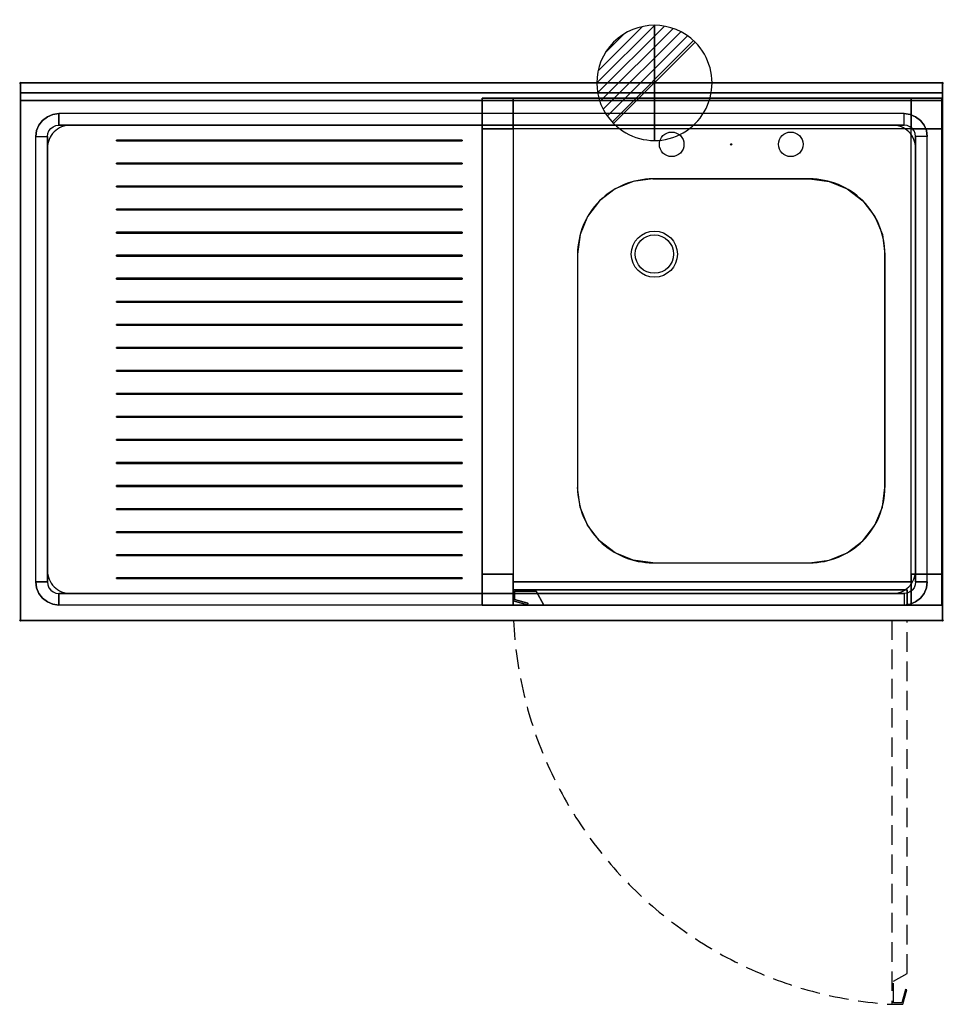
# Model space of a CAD drawing. Extents: x -1 to 1201, y -1200 to 82.
import ezdxf

# ---------------------------------------------------------------- set-up
doc = ezdxf.new("R2010")
doc.units = 0
doc.header["$PDMODE"] = 35
doc.linetypes.add('NASCOSTA', pattern=[0.381, 0.254, -0.127])
for name, color, linetype in [('IQ_200_2D', 1, 'Continuous'), ('IQ_200_3D', 1, 'Continuous'), ('IQ_204_2D', 7, 'Continuous'), ('IQ_204_3D', 7, 'Continuous'), ('IQ_CON_DRAIN_INT', 7, 'Continuous'), ('IQ_INS_3D', 3, 'Continuous')]:
    doc.layers.add(name, color=color, linetype=linetype)

# ---------------------------------------------------------------- blocks, each defined once
blk = doc.blocks.new('*X0')
at = {"color": 0}
for p, q in [((313.99, 2209.04), (321.51, 2216.55)), ((314.11, 2207.74), (322.8, 2216.44)), ((314.16, 2210.62), (319.93, 2216.39)), ((314.4, 2206.62), (323.93, 2216.15)), ((314.82, 2205.62), (324.92, 2215.72)), ((315.1, 2212.98), (317.57, 2215.44)), ((315.35, 2204.74), (325.8, 2215.19)), ((315.99, 2203.96), (326.58, 2214.56))]:
    blk.add_line(p, q, dxfattribs=at)
blk = doc.blocks.new('DRAIN')
blk.add_line((-2.121, -2.121), (2.121, 2.121))
at = {"extrusion": (-1, 0, 0)}
blk.add_line((0, 2.121, -2.121), (0, -2.121, 2.121), dxfattribs=at)
at = {"extrusion": (0, -1, 0)}
blk.add_line((-2.121, 0, -2.121), (2.121, 0, 2.121), dxfattribs=at)
at = {"extrusion": (-1, 0, 0)}
for start, end in [(45, 225), (225, 45)]:
    blk.add_arc((0, 0), 3, start, end, dxfattribs=at)
for start, end in [(45, 225), (225, 45)]:
    blk.add_arc((0, 0), 3, start, end)
at = {"extrusion": (0, -1, 0)}
for start, end in [(45, 225), (225, 45)]:
    blk.add_arc((0, 0), 3, start, end, dxfattribs=at)
at = {"xscale": 0.4000000000000909, "yscale": 0.4000000000000909, "zscale": 0.4000000000000909}
blk.add_blockref('*X0', (-128.597, -883.621), dxfattribs=at)
at = {"extrusion": (-1, 0, 0), "xscale": 0.3999999999999773, "yscale": 0.3999999999999773, "zscale": 0.3999999999999773}
blk.add_blockref('*X0', (-128.597, -883.621), dxfattribs=at)
at = {"extrusion": (0, -1, 0), "xscale": 0.4000000000000909, "yscale": 0.4000000000000909, "zscale": 0.4000000000000909}
blk.add_blockref('*X0', (-128.597, -883.621), dxfattribs=at)

msp = doc.modelspace()

# ---------------------------------------------------------------- linework, layer by layer
at = {"layer": 'IQ_200_2D'}
msp.add_lwpolyline([(1200, 0), (0, 0), (0, -700), (1200, -700)], close=True, dxfattribs=at)
msp.add_lwpolyline([(1027, -125), (823, -125, 0.414214), (725, -223), (725, -527, 0.414214), (823, -625), (1027, -625, 0.414214), (1125, -527), (1125, -223, 0.414214)], format="xyb", close=True, dxfattribs=at)
msp.add_circle((825, -223), 30, dxfattribs=at)
at = {"layer": 'IQ_200_3D'}
for points in [[(1200, 0, 850), (1200, 0, 1000), (0, 0, 1000), (0, 0, 850)], [(1200, 0, 1000), (1200, -13, 1000), (0, -13, 1000), (0, 0, 1000)], [(1200, -13, 1000), (1200, -13, 910), (0, -13, 910), (0, -13, 1000)], [(601, -20, 50), (601, -20, 850), (641, -20, 850), (641, -20, 50)], [(601, -60, 50), (601, -60, 850), (601, -20, 850), (601, -20, 50)], [(641, -60, 50), (641, -20, 50), (641, -20, 850), (641, -60, 850)], [(641, -20, 850), (1159, -20, 850), (1159, -20, 200), (641, -20, 200)], [(641, -60, 200), (641, -60, 850), (641, -20, 850), (641, -20, 200)], [(1159, -20, 50), (1159, -20, 850), (1199, -20, 850), (1199, -20, 50)], [(1159, -60, 850), (1159, -20, 850), (1159, -20, 50), (1159, -60, 50)], [(1159, -20, 850), (1159, -60, 850), (1159, -60, 200), (1159, -20, 200)], [(1199, -20, 50), (1199, -20, 850), (1199, -60, 850), (1199, -60, 50)], [(50, -40, 900), (50, -55, 885), (1150, -55, 885), (1150, -40, 900)], [(601, -60, 50), (641, -60, 50), (641, -60, 850), (601, -60, 850)], [(601, -640, 200), (601, -640, 850), (601, -60, 850), (601, -60, 200)], [(601, -60, 200), (601, -60, 850), (641, -60, 850), (641, -60, 200)], [(1199, -60, 850), (1159, -60, 850), (1159, -60, 50), (1199, -60, 50)], [(1159, -60, 200), (1159, -60, 850), (1199, -60, 850), (1199, -60, 200)], [(1199, -60, 200), (1199, -60, 850), (1199, -640, 850), (1199, -640, 200)], [(35, -70, 885), (35, -650, 885), (20, -650, 900), (20, -70, 900)], [(575, -75.5, 886), (125, -75.5, 886), (125, -74.5, 886), (575, -74.5, 886)], [(575, -74.5, 885), (575, -74.5, 886), (125, -74.5, 886), (125, -74.5, 885)], [(125, -75.5, 885), (125, -74.5, 885), (125, -74.5, 886), (125, -75.5, 886)], [(575, -75.5, 885), (125, -75.5, 885), (125, -75.5, 886), (575, -75.5, 886)], [(575, -75.5, 885), (575, -75.5, 886), (575, -74.5, 886), (575, -74.5, 885)], [(1165, -70, 885), (1165, -650, 885), (1180, -650, 900), (1180, -70, 900)], [(575, -105.5, 886), (125, -105.5, 886), (125, -104.5, 886), (575, -104.5, 886)], [(575, -104.5, 885), (575, -104.5, 886), (125, -104.5, 886), (125, -104.5, 885)], [(125, -105.5, 885), (125, -104.5, 885), (125, -104.5, 886), (125, -105.5, 886)], [(575, -105.5, 885), (125, -105.5, 885), (125, -105.5, 886), (575, -105.5, 886)], [(575, -105.5, 885), (575, -105.5, 886), (575, -104.5, 886), (575, -104.5, 885)], [(575, -135.5, 886), (125, -135.5, 886), (125, -134.5, 886), (575, -134.5, 886)], [(575, -134.5, 885), (575, -134.5, 886), (125, -134.5, 886), (125, -134.5, 885)], [(125, -135.5, 885), (125, -134.5, 885), (125, -134.5, 886), (125, -135.5, 886)], [(575, -135.5, 885), (125, -135.5, 885), (125, -135.5, 886), (575, -135.5, 886)], [(575, -135.5, 885), (575, -135.5, 886), (575, -134.5, 886), (575, -134.5, 885)], [(575, -165.5, 886), (125, -165.5, 886), (125, -164.5, 886), (575, -164.5, 886)], [(575, -164.5, 885), (575, -164.5, 886), (125, -164.5, 886), (125, -164.5, 885)], [(125, -165.5, 885), (125, -164.5, 885), (125, -164.5, 886), (125, -165.5, 886)], [(575, -165.5, 885), (125, -165.5, 885), (125, -165.5, 886), (575, -165.5, 886)], [(575, -165.5, 885), (575, -165.5, 886), (575, -164.5, 886), (575, -164.5, 885)], [(575, -195.5, 886), (125, -195.5, 886), (125, -194.5, 886), (575, -194.5, 886)], [(575, -194.5, 885), (575, -194.5, 886), (125, -194.5, 886), (125, -194.5, 885)], [(125, -195.5, 885), (125, -194.5, 885), (125, -194.5, 886), (125, -195.5, 886)], [(575, -195.5, 885), (125, -195.5, 885), (125, -195.5, 886), (575, -195.5, 886)], [(575, -195.5, 885), (575, -195.5, 886), (575, -194.5, 886), (575, -194.5, 885)], [(575, -225.5, 886), (125, -225.5, 886), (125, -224.5, 886), (575, -224.5, 886)], [(575, -224.5, 885), (575, -224.5, 886), (125, -224.5, 886), (125, -224.5, 885)], [(125, -225.5, 885), (125, -224.5, 885), (125, -224.5, 886), (125, -225.5, 886)], [(575, -225.5, 885), (125, -225.5, 885), (125, -225.5, 886), (575, -225.5, 886)], [(575, -225.5, 885), (575, -225.5, 886), (575, -224.5, 886), (575, -224.5, 885)], [(575, -255.5, 886), (125, -255.5, 886), (125, -254.5, 886), (575, -254.5, 886)], [(575, -254.5, 885), (575, -254.5, 886), (125, -254.5, 886), (125, -254.5, 885)], [(125, -255.5, 885), (125, -254.5, 885), (125, -254.5, 886), (125, -255.5, 886)], [(575, -255.5, 885), (125, -255.5, 885), (125, -255.5, 886), (575, -255.5, 886)], [(575, -255.5, 885), (575, -255.5, 886), (575, -254.5, 886), (575, -254.5, 885)], [(575, -285.5, 886), (125, -285.5, 886), (125, -284.5, 886), (575, -284.5, 886)], [(575, -284.5, 885), (575, -284.5, 886), (125, -284.5, 886), (125, -284.5, 885)], [(125, -285.5, 885), (125, -284.5, 885), (125, -284.5, 886), (125, -285.5, 886)], [(575, -285.5, 885), (125, -285.5, 885), (125, -285.5, 886), (575, -285.5, 886)], [(575, -285.5, 885), (575, -285.5, 886), (575, -284.5, 886), (575, -284.5, 885)], [(575, -315.5, 886), (125, -315.5, 886), (125, -314.5, 886), (575, -314.5, 886)], [(575, -314.5, 885), (575, -314.5, 886), (125, -314.5, 886), (125, -314.5, 885)], [(125, -315.5, 885), (125, -314.5, 885), (125, -314.5, 886), (125, -315.5, 886)], [(575, -315.5, 885), (125, -315.5, 885), (125, -315.5, 886), (575, -315.5, 886)], [(575, -315.5, 885), (575, -315.5, 886), (575, -314.5, 886), (575, -314.5, 885)], [(575, -345.5, 886), (125, -345.5, 886), (125, -344.5, 886), (575, -344.5, 886)], [(575, -344.5, 885), (575, -344.5, 886), (125, -344.5, 886), (125, -344.5, 885)], [(125, -345.5, 885), (125, -344.5, 885), (125, -344.5, 886), (125, -345.5, 886)], [(575, -345.5, 885), (125, -345.5, 885), (125, -345.5, 886), (575, -345.5, 886)], [(575, -345.5, 885), (575, -345.5, 886), (575, -344.5, 886), (575, -344.5, 885)], [(575, -375.5, 886), (125, -375.5, 886), (125, -374.5, 886), (575, -374.5, 886)], [(575, -374.5, 885), (575, -374.5, 886), (125, -374.5, 886), (125, -374.5, 885)], [(125, -375.5, 885), (125, -374.5, 885), (125, -374.5, 886), (125, -375.5, 886)], [(575, -375.5, 885), (125, -375.5, 885), (125, -375.5, 886), (575, -375.5, 886)], [(575, -375.5, 885), (575, -375.5, 886), (575, -374.5, 886), (575, -374.5, 885)], [(575, -405.5, 886), (125, -405.5, 886), (125, -404.5, 886), (575, -404.5, 886)], [(575, -404.5, 885), (575, -404.5, 886), (125, -404.5, 886), (125, -404.5, 885)], [(125, -405.5, 885), (125, -404.5, 885), (125, -404.5, 886), (125, -405.5, 886)], [(575, -405.5, 885), (125, -405.5, 885), (125, -405.5, 886), (575, -405.5, 886)], [(575, -405.5, 885), (575, -405.5, 886), (575, -404.5, 886), (575, -404.5, 885)], [(575, -435.5, 886), (125, -435.5, 886), (125, -434.5, 886), (575, -434.5, 886)], [(575, -434.5, 885), (575, -434.5, 886), (125, -434.5, 886), (125, -434.5, 885)], [(125, -435.5, 885), (125, -434.5, 885), (125, -434.5, 886), (125, -435.5, 886)], [(575, -435.5, 885), (125, -435.5, 885), (125, -435.5, 886), (575, -435.5, 886)], [(575, -435.5, 885), (575, -435.5, 886), (575, -434.5, 886), (575, -434.5, 885)], [(575, -465.5, 886), (125, -465.5, 886), (125, -464.5, 886), (575, -464.5, 886)], [(575, -464.5, 885), (575, -464.5, 886), (125, -464.5, 886), (125, -464.5, 885)], [(125, -465.5, 885), (125, -464.5, 885), (125, -464.5, 886), (125, -465.5, 886)], [(575, -465.5, 885), (125, -465.5, 885), (125, -465.5, 886), (575, -465.5, 886)], [(575, -465.5, 885), (575, -465.5, 886), (575, -464.5, 886), (575, -464.5, 885)], [(575, -495.5, 886), (125, -495.5, 886), (125, -494.5, 886), (575, -494.5, 886)], [(575, -494.5, 885), (575, -494.5, 886), (125, -494.5, 886), (125, -494.5, 885)], [(125, -495.5, 885), (125, -494.5, 885), (125, -494.5, 886), (125, -495.5, 886)], [(575, -495.5, 885), (125, -495.5, 885), (125, -495.5, 886), (575, -495.5, 886)], [(575, -495.5, 885), (575, -495.5, 886), (575, -494.5, 886), (575, -494.5, 885)], [(575, -525.5, 886), (125, -525.5, 886), (125, -524.5, 886), (575, -524.5, 886)], [(575, -524.5, 885), (575, -524.5, 886), (125, -524.5, 886), (125, -524.5, 885)], [(125, -525.5, 885), (125, -524.5, 885), (125, -524.5, 886), (125, -525.5, 886)], [(575, -525.5, 885), (125, -525.5, 885), (125, -525.5, 886), (575, -525.5, 886)], [(575, -525.5, 885), (575, -525.5, 886), (575, -524.5, 886), (575, -524.5, 885)], [(575, -555.5, 886), (125, -555.5, 886), (125, -554.5, 886), (575, -554.5, 886)], [(575, -554.5, 885), (575, -554.5, 886), (125, -554.5, 886), (125, -554.5, 885)], [(125, -555.5, 885), (125, -554.5, 885), (125, -554.5, 886), (125, -555.5, 886)], [(575, -555.5, 885), (125, -555.5, 885), (125, -555.5, 886), (575, -555.5, 886)], [(575, -555.5, 885), (575, -555.5, 886), (575, -554.5, 886), (575, -554.5, 885)], [(575, -585.5, 886), (125, -585.5, 886), (125, -584.5, 886), (575, -584.5, 886)], [(575, -584.5, 885), (575, -584.5, 886), (125, -584.5, 886), (125, -584.5, 885)], [(125, -585.5, 885), (125, -584.5, 885), (125, -584.5, 886), (125, -585.5, 886)], [(575, -585.5, 885), (125, -585.5, 885), (125, -585.5, 886), (575, -585.5, 886)], [(575, -585.5, 885), (575, -585.5, 886), (575, -584.5, 886), (575, -584.5, 885)], [(575, -615.5, 886), (125, -615.5, 886), (125, -614.5, 886), (575, -614.5, 886)], [(575, -614.5, 885), (575, -614.5, 886), (125, -614.5, 886), (125, -614.5, 885)], [(125, -615.5, 885), (125, -614.5, 885), (125, -614.5, 886), (125, -615.5, 886)], [(575, -615.5, 885), (125, -615.5, 885), (125, -615.5, 886), (575, -615.5, 886)], [(575, -615.5, 885), (575, -615.5, 886), (575, -614.5, 886), (575, -614.5, 885)], [(601, -640, 850), (641, -640, 850), (641, -640, 50), (601, -640, 50)], [(601, -680, 50), (601, -680, 850), (601, -640, 850), (601, -640, 50)], [(641, -640, 850), (601, -640, 850), (601, -640, 200), (641, -640, 200)], [(641, -640, 850), (641, -680, 850), (641, -680, 50), (641, -640, 50)], [(1199, -640, 50), (1159, -640, 50), (1159, -640, 850), (1199, -640, 850)], [(1159, -640, 50), (1159, -680, 50), (1159, -680, 850), (1159, -640, 850)], [(1159, -640, 200), (1199, -640, 200), (1199, -640, 850), (1159, -640, 850)], [(1199, -640, 50), (1199, -640, 850), (1199, -680, 850), (1199, -680, 50)], [(575, -645.5, 886), (125, -645.5, 886), (125, -644.5, 886), (575, -644.5, 886)], [(575, -644.5, 885), (575, -644.5, 886), (125, -644.5, 886), (125, -644.5, 885)], [(125, -645.5, 885), (125, -644.5, 885), (125, -644.5, 886), (125, -645.5, 886)], [(575, -645.5, 885), (125, -645.5, 885), (125, -645.5, 886), (575, -645.5, 886)], [(575, -645.5, 885), (575, -645.5, 886), (575, -644.5, 886), (575, -644.5, 885)], [(641, -680, 820), (641, -650, 820), (1159, -650, 820), (1159, -680, 820)], [(641, -650, 820), (641, -650, 850), (1159, -650, 850), (1159, -650, 820)], [(641, -680, 820), (641, -680, 850), (641, -650, 850), (641, -650, 820)], [(1159, -680, 820), (1159, -650, 820), (1159, -650, 850), (1159, -680, 850)], [(50, -680, 900), (50, -665, 885), (1150, -665, 885), (1150, -680, 900)], [(1154, -660, 242), (641, -660, 242), (641, -660, 818), (1154, -660, 818)], [(641, -660, 242), (641, -674.5, 242), (641, -674.5, 818), (641, -660, 818)], [(643, -673, 242), (643, -662, 242), (643, -662, 818), (643, -673, 818)], [(643, -662, 242), (671, -662, 242), (671, -662, 818), (643, -662, 818)], [(671, -662, 242), (681, -680, 242), (681, -680, 818), (671, -662, 818)], [(1154, -680, 242), (1154, -660, 242), (1154, -660, 818), (1154, -680, 818)], [(641, -674.5, 242), (659.9, -679.6, 252), (659.9, -679.6, 808), (641, -674.5, 818)], [(660.4, -677.7, 252), (643, -673, 242), (643, -673, 818), (660.4, -677.7, 808)], [(659.9, -679.6, 252), (660.4, -677.7, 252), (660.4, -677.7, 808), (659.9, -679.6, 808)], [(641, -680, 50), (641, -680, 850), (601, -680, 850), (601, -680, 50)], [(641, -680, 820), (1159, -680, 820), (1159, -680, 850), (641, -680, 850)], [(641, -680, 200), (1159, -680, 200), (1159, -680, 240), (641, -680, 240)], [(681, -680, 242), (1154, -680, 242), (1154, -680, 818), (681, -680, 818)], [(1199, -680, 50), (1199, -680, 850), (1159, -680, 850), (1159, -680, 50)], [(1200, -700, 900), (1200, -700, 850), (0, -700, 850), (0, -700, 900)]]:
    msp.add_3dface(points, dxfattribs=at)
for points, invisible_edges in [([(0, 0, 850), (0, 0, 850), (0, -20.4, 900.3), (0, -23, 900)], 10), ([(0, 0, 850), (0, 0, 850), (0, -18, 901.3), (0, -20.4, 900.3)], 10), ([(0, 0, 850), (0, 0, 850), (0, -15.9, 902.9), (0, -18, 901.3)], 10), ([(0, 0, 850), (0, 0, 850), (0, -14.3, 905), (0, -15.9, 902.9)], 10), ([(0, 0, 850), (0, 0, 850), (0, -13.3, 907.4), (0, -14.3, 905)], 10), ([(0, 0, 850), (0, 0, 850), (0, -13, 910), (0, -13.3, 907.4)], 10), ([(0, 0, 850), (0, -13, 910), (0, -13, 1000), (0, 0, 1000)], 1), ([(0, 0, 850), (0, -23, 900), (0, -700, 900), (0, -700, 850)], 1), ([(823, -125, 850), (797.6, -128.3, 850), (0, 0, 850)], 11), ([(797.6, -128.3, 850), (774, -138.1, 850), (0, 0, 850)], 11), ([(774, -138.1, 850), (753.7, -153.7, 850), (0, 0, 850)], 11), ([(753.7, -153.7, 850), (738.1, -174, 850), (0, 0, 850)], 11), ([(738.1, -174, 850), (728.3, -197.6, 850), (0, 0, 850)], 11), ([(728.3, -197.6, 850), (725, -223, 850), (0, 0, 850)], 11), ([(0, 0, 850), (725, -223, 850), (725, -527, 850), (0, -700, 850)], 7), ([(0, 0, 850), (823, -125, 850), (1027, -125, 850), (1200, 0, 850)], 7), ([(1027, -125, 850), (1052.4, -128.3, 850), (1200, 0, 850)], 11), ([(1052.4, -128.3, 850), (1076, -138.1, 850), (1200, 0, 850)], 11), ([(1076, -138.1, 850), (1096.3, -153.7, 850), (1200, 0, 850)], 11), ([(1096.3, -153.7, 850), (1111.9, -174, 850), (1200, 0, 850)], 11), ([(1111.9, -174, 850), (1121.7, -197.6, 850), (1200, 0, 850)], 11), ([(1121.7, -197.6, 850), (1125, -223, 850), (1200, 0, 850)], 11), ([(1200, 0, 850), (1125, -223, 850), (1125, -527, 850), (1200, -700, 850)], 7), ([(1200, 0, 850), (1200, 0, 850), (1200, -20.4, 900.3), (1200, -23, 900)], 10), ([(1200, 0, 850), (1200, 0, 850), (1200, -18, 901.3), (1200, -20.4, 900.3)], 10), ([(1200, 0, 850), (1200, 0, 850), (1200, -15.9, 902.9), (1200, -18, 901.3)], 10), ([(1200, 0, 850), (1200, 0, 850), (1200, -14.3, 905), (1200, -15.9, 902.9)], 10), ([(1200, 0, 850), (1200, 0, 850), (1200, -13.3, 907.4), (1200, -14.3, 905)], 10), ([(1200, 0, 850), (1200, 0, 850), (1200, -13, 910), (1200, -13.3, 907.4)], 10), ([(1200, 0, 850), (1200, -13, 910), (1200, -13, 1000), (1200, 0, 1000)], 1), ([(1200, 0, 850), (1200, -23, 900), (1200, -700, 900), (1200, -700, 850)], 1), ([(1200, -13, 910), (1200, -13.3, 907.4), (0, -13.3, 907.4), (0, -13, 910)], 2), ([(1200, -13.3, 907.4), (1200, -14.3, 905), (0, -14.3, 905), (0, -13.3, 907.4)], 10), ([(1200, -14.3, 905), (1200, -15.9, 902.9), (0, -15.9, 902.9), (0, -14.3, 905)], 10), ([(1200, -15.9, 902.9), (1200, -18, 901.3), (0, -18, 901.3), (0, -15.9, 902.9)], 10), ([(1200, -18, 901.3), (1200, -20.4, 900.3), (0, -20.4, 900.3), (0, -18, 901.3)], 10), ([(1200, -20.4, 900.3), (1200, -23, 900), (0, -23, 900), (0, -20.4, 900.3)], 8), ([(0, -23, 900), (0, -23, 900), (42.2, -41, 900), (50, -40, 900)], 10), ([(0, -23, 900), (0, -23, 900), (35, -44, 900), (42.2, -41, 900)], 10), ([(0, -23, 900), (0, -23, 900), (28.8, -48.8, 900), (35, -44, 900)], 10), ([(0, -23, 900), (0, -23, 900), (24, -55, 900), (28.8, -48.8, 900)], 10), ([(0, -23, 900), (0, -23, 900), (21, -62.2, 900), (24, -55, 900)], 10), ([(0, -23, 900), (0, -23, 900), (20, -70, 900), (21, -62.2, 900)], 10), ([(1200, -23, 900), (1150, -40, 900), (50, -40, 900), (0, -23, 900)], 5), ([(20, -650, 900), (20, -70, 900), (0, -23, 900), (0, -700, 900)], 10), ([(1159, -20, 200), (1159, -60, 200), (641, -60, 200), (641, -20, 200)], 2), ([(1200, -23, 900), (1200, -23, 900), (1157.8, -41, 900), (1150, -40, 900)], 10), ([(1200, -23, 900), (1200, -23, 900), (1165, -44, 900), (1157.8, -41, 900)], 10), ([(1200, -23, 900), (1200, -23, 900), (1171.2, -48.8, 900), (1165, -44, 900)], 10), ([(1200, -23, 900), (1200, -23, 900), (1176, -55, 900), (1171.2, -48.8, 900)], 10), ([(1200, -23, 900), (1200, -23, 900), (1179, -62.2, 900), (1176, -55, 900)], 10), ([(1200, -23, 900), (1200, -23, 900), (1180, -70, 900), (1179, -62.2, 900)], 10), ([(1180, -650, 900), (1180, -70, 900), (1200, -23, 900), (1200, -700, 900)], 10), ([(28.8, -48.8, 900), (24, -55, 900), (37, -62.5, 885), (39.4, -59.4, 885)], 10), ([(35, -44, 900), (28.8, -48.8, 900), (39.4, -59.4, 885), (42.5, -57, 885)], 10), ([(42.2, -41, 900), (35, -44, 900), (42.5, -57, 885), (46.1, -55.5, 885)], 10), ([(50, -40, 900), (42.2, -41, 900), (46.1, -55.5, 885), (50, -55, 885)], 2), ([(1150, -40, 900), (1157.8, -41, 900), (1153.9, -55.5, 885), (1150, -55, 885)], 2), ([(1157.8, -41, 900), (1165, -44, 900), (1157.5, -57, 885), (1153.9, -55.5, 885)], 10), ([(1165, -44, 900), (1171.2, -48.8, 900), (1160.6, -59.4, 885), (1157.5, -57, 885)], 10), ([(1171.2, -48.8, 900), (1176, -55, 900), (1163, -62.5, 885), (1160.6, -59.4, 885)], 10), ([(21, -62.2, 900), (20, -70, 900), (35, -70, 885), (35.5, -66.1, 885)], 8), ([(24, -55, 900), (21, -62.2, 900), (35.5, -66.1, 885), (37, -62.5, 885)], 10), ([(738.1, -174, 885), (728.3, -197.6, 885), (35.5, -66.1, 885), (37, -62.5, 885)], 10), ([(753.7, -153.7, 885), (738.1, -174, 885), (37, -62.5, 885), (39.4, -59.4, 885)], 10), ([(774, -138.1, 885), (753.7, -153.7, 885), (39.4, -59.4, 885), (42.5, -57, 885)], 10), ([(797.6, -128.3, 885), (774, -138.1, 885), (42.5, -57, 885), (46.1, -55.5, 885)], 10), ([(823, -125, 885), (797.6, -128.3, 885), (46.1, -55.5, 885), (50, -55, 885)], 10), ([(50, -55, 885), (823, -125, 885), (1027, -125, 885), (1150, -55, 885)], 5), ([(641, -640, 200), (601, -640, 200), (601, -60, 200), (641, -60, 200)], 8), ([(1159, -60, 200), (1159, -60, 850), (641, -60, 850), (641, -60, 200)], 8), ([(641, -60, 850), (641, -640, 850), (641, -640, 200), (641, -60, 200)], 4), ([(641, -640, 200), (641, -60, 200), (1159, -60, 200), (1159, -640, 200)], 15), ([(641, -640, 240), (1159, -640, 240), (1159, -60, 240), (641, -60, 240)], 1), ([(1027, -125, 885), (1052.4, -128.3, 885), (1153.9, -55.5, 885), (1150, -55, 885)], 10), ([(1052.4, -128.3, 885), (1076, -138.1, 885), (1157.5, -57, 885), (1153.9, -55.5, 885)], 10), ([(1076, -138.1, 885), (1096.3, -153.7, 885), (1160.6, -59.4, 885), (1157.5, -57, 885)], 10), ([(1096.3, -153.7, 885), (1111.9, -174, 885), (1163, -62.5, 885), (1160.6, -59.4, 885)], 10), ([(1111.9, -174, 885), (1121.7, -197.6, 885), (1164.5, -66.1, 885), (1163, -62.5, 885)], 10), ([(1159, -60, 200), (1199, -60, 200), (1199, -640, 200), (1159, -640, 200)], 8), ([(1159, -60, 200), (1159, -640, 200), (1159, -640, 850), (1159, -60, 850)], 1), ([(1176, -55, 900), (1179, -62.2, 900), (1164.5, -66.1, 885), (1163, -62.5, 885)], 10), ([(1179, -62.2, 900), (1180, -70, 900), (1165, -70, 885), (1164.5, -66.1, 885)], 8), ([(728.3, -197.6, 885), (725, -223, 885), (35, -70, 885), (35.5, -66.1, 885)], 10), ([(35, -70, 885), (725, -223, 885), (725, -527, 885), (35, -650, 885)], 5), ([(1121.7, -197.6, 885), (1125, -223, 885), (1165, -70, 885), (1164.5, -66.1, 885)], 10), ([(1165, -70, 885), (1125, -223, 885), (1125, -527, 885), (1165, -650, 885)], 5), ([(728.3, -552.4, 850), (725, -527, 850), (0, -700, 850)], 11), ([(728.3, -552.4, 885), (725, -527, 885), (35, -650, 885), (35.5, -653.9, 885)], 10), ([(1121.7, -552.4, 850), (1125, -527, 850), (1200, -700, 850)], 11), ([(1121.7, -552.4, 885), (1125, -527, 885), (1165, -650, 885), (1164.5, -653.9, 885)], 10), ([(738.1, -576, 850), (728.3, -552.4, 850), (0, -700, 850)], 11), ([(738.1, -576, 885), (728.3, -552.4, 885), (35.5, -653.9, 885), (37, -657.5, 885)], 10), ([(1111.9, -576, 850), (1121.7, -552.4, 850), (1200, -700, 850)], 11), ([(1111.9, -576, 885), (1121.7, -552.4, 885), (1164.5, -653.9, 885), (1163, -657.5, 885)], 10), ([(753.7, -596.3, 850), (738.1, -576, 850), (0, -700, 850)], 11), ([(753.7, -596.3, 885), (738.1, -576, 885), (37, -657.5, 885), (39.4, -660.6, 885)], 10), ([(1096.3, -596.3, 850), (1111.9, -576, 850), (1200, -700, 850)], 11), ([(1096.3, -596.3, 885), (1111.9, -576, 885), (1163, -657.5, 885), (1160.6, -660.6, 885)], 10), ([(774, -611.9, 850), (753.7, -596.3, 850), (0, -700, 850)], 11), ([(774, -611.9, 885), (753.7, -596.3, 885), (39.4, -660.6, 885), (42.5, -663, 885)], 10), ([(1076, -611.9, 850), (1096.3, -596.3, 850), (1200, -700, 850)], 11), ([(1076, -611.9, 885), (1096.3, -596.3, 885), (1160.6, -660.6, 885), (1157.5, -663, 885)], 10), ([(797.6, -621.7, 850), (774, -611.9, 850), (0, -700, 850)], 11), ([(797.6, -621.7, 885), (774, -611.9, 885), (42.5, -663, 885), (46.1, -664.5, 885)], 10), ([(1052.4, -621.7, 850), (1076, -611.9, 850), (1200, -700, 850)], 11), ([(1052.4, -621.7, 885), (1076, -611.9, 885), (1157.5, -663, 885), (1153.9, -664.5, 885)], 10), ([(823, -625, 850), (797.6, -621.7, 850), (0, -700, 850)], 11), ([(0, -700, 850), (823, -625, 850), (1027, -625, 850), (1200, -700, 850)], 7), ([(823, -625, 885), (797.6, -621.7, 885), (46.1, -664.5, 885), (50, -665, 885)], 10), ([(50, -665, 885), (823, -625, 885), (1027, -625, 885), (1150, -665, 885)], 5), ([(1027, -625, 850), (1052.4, -621.7, 850), (1200, -700, 850)], 11), ([(1027, -625, 885), (1052.4, -621.7, 885), (1153.9, -664.5, 885), (1150, -665, 885)], 10), ([(641, -680, 200), (641, -640, 200), (1159, -640, 200), (1159, -680, 200)], 2), ([(641, -680, 240), (1159, -680, 240), (1159, -640, 240), (641, -640, 240)], 4), ([(0, -700, 900), (0, -700, 900), (20, -650, 900), (21, -657.8, 900)], 10), ([(21, -657.8, 900), (20, -650, 900), (35, -650, 885), (35.5, -653.9, 885)], 8), ([(24, -665, 900), (21, -657.8, 900), (35.5, -653.9, 885), (37, -657.5, 885)], 10), ([(1176, -665, 900), (1179, -657.8, 900), (1164.5, -653.9, 885), (1163, -657.5, 885)], 10), ([(1179, -657.8, 900), (1180, -650, 900), (1165, -650, 885), (1164.5, -653.9, 885)], 8), ([(1200, -700, 900), (1200, -700, 900), (1180, -650, 900), (1179, -657.8, 900)], 10), ([(0, -700, 900), (0, -700, 900), (21, -657.8, 900), (24, -665, 900)], 10), ([(0, -700, 900), (0, -700, 900), (24, -665, 900), (28.8, -671.2, 900)], 10), ([(28.8, -671.2, 900), (24, -665, 900), (37, -657.5, 885), (39.4, -660.6, 885)], 10), ([(35, -676, 900), (28.8, -671.2, 900), (39.4, -660.6, 885), (42.5, -663, 885)], 10), ([(42.2, -679, 900), (35, -676, 900), (42.5, -663, 885), (46.1, -664.5, 885)], 10), ([(50, -680, 900), (42.2, -679, 900), (46.1, -664.5, 885), (50, -665, 885)], 2), ([(641, -660, 818), (643, -662, 818), (671, -662, 818), (1154, -660, 818)], 5), ([(641, -660, 818), (643, -662, 818), (643, -673, 818), (641, -674.5, 818)], 5), ([(641, -660, 242), (643, -662, 242), (671, -662, 242), (1154, -660, 242)], 5), ([(641, -660, 242), (643, -662, 242), (643, -673, 242), (641, -674.5, 242)], 5), ([(1154, -660, 818), (1154, -680, 818), (681, -680, 818), (671, -662, 818)], 8), ([(1154, -660, 242), (1154, -680, 242), (681, -680, 242), (671, -662, 242)], 8), ([(1150, -680, 900), (1157.8, -679, 900), (1153.9, -664.5, 885), (1150, -665, 885)], 2), ([(1157.8, -679, 900), (1165, -676, 900), (1157.5, -663, 885), (1153.9, -664.5, 885)], 10), ([(1165, -676, 900), (1171.2, -671.2, 900), (1160.6, -660.6, 885), (1157.5, -663, 885)], 10), ([(1171.2, -671.2, 900), (1176, -665, 900), (1163, -657.5, 885), (1160.6, -660.6, 885)], 10), ([(1200, -700, 900), (1200, -700, 900), (1176, -665, 900), (1171.2, -671.2, 900)], 10), ([(1200, -700, 900), (1200, -700, 900), (1179, -657.8, 900), (1176, -665, 900)], 10), ([(0, -700, 900), (0, -700, 900), (28.8, -671.2, 900), (35, -676, 900)], 10), ([(0, -700, 900), (0, -700, 900), (35, -676, 900), (42.2, -679, 900)], 10), ([(0, -700, 900), (0, -700, 900), (42.2, -679, 900), (50, -680, 900)], 10), ([(643, -673, 818), (641, -674.5, 818), (659.9, -679.6, 808), (660.4, -677.7, 808)], 1), ([(643, -673, 242), (641, -674.5, 242), (659.9, -679.6, 252), (660.4, -677.7, 252)], 1), ([(1200, -700, 900), (1200, -700, 900), (1157.8, -679, 900), (1150, -680, 900)], 10), ([(1200, -700, 900), (1200, -700, 900), (1165, -676, 900), (1157.8, -679, 900)], 10), ([(1200, -700, 900), (1200, -700, 900), (1171.2, -671.2, 900), (1165, -676, 900)], 10), ([(1200, -700, 900), (1150, -680, 900), (50, -680, 900), (0, -700, 900)], 5)]:
    msp.add_3dface(points, dxfattribs=dict(at, invisible_edges=invisible_edges))
at = {"layer": 'IQ_204_2D'}
msp.add_line((1200, -13), (0, -13), dxfattribs=at)
msp.add_lwpolyline([(1135, -55), (65, -55, 0.414214), (35, -85), (35, -635, 0.414214), (65, -665), (1135, -665, 0.414214), (1165, -635), (1165, -85, 0.414214)], format="xyb", close=True, dxfattribs=at)
for points in [[(575, -74.5), (125, -74.5), (125, -75.5), (575, -75.5)], [(575, -104.5), (125, -104.5), (125, -105.5), (575, -105.5)], [(575, -134.5), (125, -134.5), (125, -135.5), (575, -135.5)], [(575, -164.5), (125, -164.5), (125, -165.5), (575, -165.5)], [(575, -194.5), (125, -194.5), (125, -195.5), (575, -195.5)], [(575, -224.5), (125, -224.5), (125, -225.5), (575, -225.5)], [(575, -254.5), (125, -254.5), (125, -255.5), (575, -255.5)], [(575, -284.5), (125, -284.5), (125, -285.5), (575, -285.5)], [(575, -314.5), (125, -314.5), (125, -315.5), (575, -315.5)], [(575, -344.5), (125, -344.5), (125, -345.5), (575, -345.5)], [(575, -374.5), (125, -374.5), (125, -375.5), (575, -375.5)], [(575, -404.5), (125, -404.5), (125, -405.5), (575, -405.5)], [(575, -434.5), (125, -434.5), (125, -435.5), (575, -435.5)], [(575, -464.5), (125, -464.5), (125, -465.5), (575, -465.5)], [(575, -494.5), (125, -494.5), (125, -495.5), (575, -495.5)], [(575, -524.5), (125, -524.5), (125, -525.5), (575, -525.5)], [(575, -554.5), (125, -554.5), (125, -555.5), (575, -555.5)], [(575, -584.5), (125, -584.5), (125, -585.5), (575, -585.5)], [(575, -614.5), (125, -614.5), (125, -615.5), (575, -615.5)], [(575, -644.5), (125, -644.5), (125, -645.5), (575, -645.5)]]:
    msp.add_lwpolyline(points, close=True, dxfattribs=at)
at = {"layer": 'IQ_204_2D', "linetype": 'NASCOSTA', "ltscale": 100}
msp.add_lwpolyline([(1134, -700), (1134, -1200), (1148.5, -1200), (1153.6, -1181.1), (1151.7, -1180.6), (1147, -1198), (1136, -1198), (1136, -1170), (1154, -1160), (1154, -700)], dxfattribs=at)
at = {"layer": 'IQ_204_2D'}
for centre, radius in [((847.5, -80), 16), ((1002.5, -80), 16), ((825, -223), 25)]:
    msp.add_circle(centre, radius, dxfattribs=at)
at = {"layer": 'IQ_204_2D', "linetype": 'NASCOSTA', "ltscale": 100}
msp.add_arc((1167.6, -674.5), 526.6, 182.7748, 266.3457, dxfattribs=at)
at = {"layer": 'IQ_204_3D'}
for points in [[(601, -60, 40), (601, -20, 40), (641, -20, 40), (641, -60, 40)], [(601, -60, 50), (641, -60, 50), (641, -20, 50), (601, -20, 50)], [(601, -20, 40), (601, -20, 50), (641, -20, 50), (641, -20, 40)], [(601, -60, 40), (601, -60, 50), (601, -20, 50), (601, -20, 40)], [(641, -60, 40), (641, -20, 40), (641, -20, 50), (641, -60, 50)], [(1159, -60, 40), (1159, -20, 40), (1199, -20, 40), (1199, -60, 40)], [(1159, -60, 50), (1199, -60, 50), (1199, -20, 50), (1159, -20, 50)], [(1159, -20, 40), (1159, -20, 50), (1199, -20, 50), (1199, -20, 40)], [(1159, -60, 40), (1159, -60, 50), (1159, -20, 50), (1159, -20, 40)], [(1199, -60, 40), (1199, -20, 40), (1199, -20, 50), (1199, -60, 50)], [(601, -60, 40), (641, -60, 40), (641, -60, 50), (601, -60, 50)], [(1159, -60, 40), (1199, -60, 40), (1199, -60, 50), (1159, -60, 50)], [(601, -680, 40), (601, -640, 40), (641, -640, 40), (641, -680, 40)], [(601, -680, 50), (641, -680, 50), (641, -640, 50), (601, -640, 50)], [(601, -640, 40), (601, -640, 50), (641, -640, 50), (641, -640, 40)], [(601, -680, 40), (601, -680, 50), (601, -640, 50), (601, -640, 40)], [(641, -680, 40), (641, -640, 40), (641, -640, 50), (641, -680, 50)], [(1159, -680, 40), (1159, -640, 40), (1199, -640, 40), (1199, -680, 40)], [(1159, -680, 50), (1199, -680, 50), (1199, -640, 50), (1159, -640, 50)], [(1159, -640, 40), (1159, -640, 50), (1199, -640, 50), (1199, -640, 40)], [(1159, -680, 40), (1159, -680, 50), (1159, -640, 50), (1159, -640, 40)], [(1199, -680, 40), (1199, -640, 40), (1199, -640, 50), (1199, -680, 50)], [(601, -680, 40), (641, -680, 40), (641, -680, 50), (601, -680, 50)], [(1159, -680, 40), (1199, -680, 40), (1199, -680, 50), (1159, -680, 50)]]:
    msp.add_3dface(points, dxfattribs=at)
at = {"layer": 'IQ_INS_3D'}
for p in [(0, 0), (1200, 0), (925, -80), (0, -700), (1200, -700)]:
    msp.add_point(p, dxfattribs=at)

# ---------------------------------------------------------------- block references
at = {"layer": 'IQ_CON_DRAIN_INT', "xscale": 25, "yscale": 25, "zscale": 25}
msp.add_blockref('DRAIN', (825, 0), dxfattribs=at)

doc.saveas('drawing.dxf')
